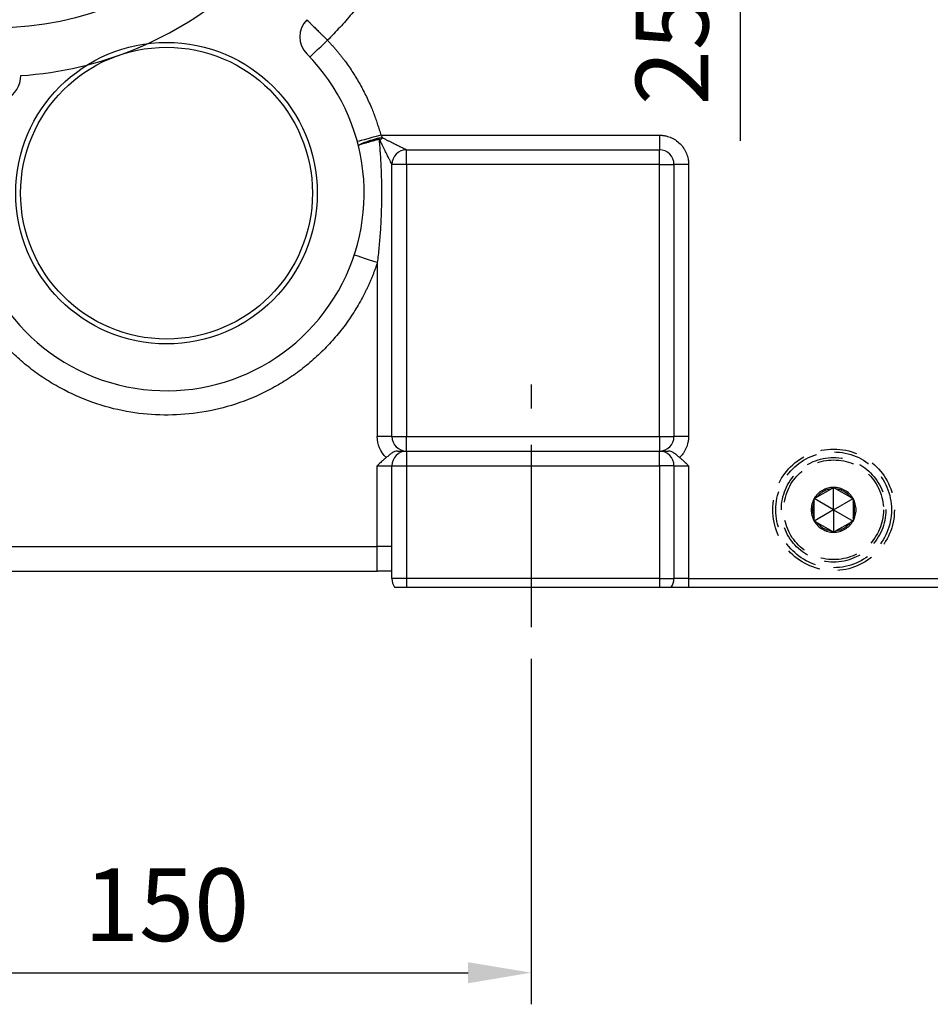
# Model space of a CAD drawing. Extents: x -46 to 1992, y -26 to 1274.
# Drawn here: x 868 to 1055, y 539 to 741 of the extents above; entities that cross this region are included whole.
import ezdxf

# ---------------------------------------------------------------- set-up
doc = ezdxf.new("R2010")
doc.units = 0
doc.header["$LTSCALE"] = 30
doc.linetypes.add('CENTER', pattern=[2, 1.25, -0.25, 0.25, -0.25])
doc.linetypes.add('HIDDEN', pattern=[0.375, 0.25, -0.125])
doc.layers.get('Defpoints').update_dxf_attribs({"linetype": 'CONTINUOUS'})
for name, color, linetype in [('CEN', 2, 'CENTER'), ('DIM', 3, 'CONTINUOUS'), ('HID', 6, 'HIDDEN'), ('MAIN', 7, 'CONTINUOUS'), ('THIN', 1, 'CONTINUOUS')]:
    doc.layers.add(name, color=color, linetype=linetype)
doc.styles.get("Standard").update_dxf_attribs({"font": 'simplex.shx'})
doc.dimstyles.new('L', dxfattribs={"dimscale": 6.5, "dimtxt": 2.3, "dimasz": 2, "dimexe": 1, "dimexo": 1, "dimgap": 1, "dimtad": 1, "dimdec": 3, "dimdsep": 46, "dimtxsty": 'Standard', "dimcen": 3, "dimclrd": 256, "dimclre": 256, "dimclrt": 256, "dimazin": 2, "dimtfac": 0.6, "dimtdec": 3, "dimtmove": 0, "dimatfit": 3, "dimfxl": 0, "dimtolj": 1, "dimarcsym": 0})

# ---------------------------------------------------------------- blocks, each defined once
blk = doc.blocks.new('SW_CENTERMARKSYMBOL_0')
at = {"layer": 'CEN', "color": 0}
for p, q in [((0, 1.667), (0, 2.5)), ((0, 0), (0, 0.833)), ((0, 0), (0, -0.833)), ((0, -23.333), (0, -1.07)), ((0, -1.667), (0, -2.5)), ((-18.856, -6.144), (-19.445, -5.555)), ((18.856, -6.144), (19.445, -5.555)), ((-17.678, -7.322), (-18.267, -6.733)), ((17.678, -7.322), (18.267, -6.733)), ((-17.678, -7.322), (-17.088, -7.912)), ((17.678, -7.322), (17.088, -7.912)), ((-16.499, -8.501), (-15.91, -9.09)), ((16.499, -8.501), (15.91, -9.09)), ((0, -25), (0, -24.167)), ((-26.667, -25), (-27.25, -25)), ((-25, -25), (-25.833, -25)), ((-25, -25), (-24.167, -25)), ((-1.667, -25), (-23.93, -25)), ((-23.333, -25), (-22.75, -25)), ((0, -25), (-0.833, -25)), ((0, -25), (0, -25.833)), ((0, -25), (0.833, -25)), ((1.667, -25), (23.93, -25)), ((23.333, -25), (22.5, -25)), ((25, -25), (24.167, -25)), ((25, -25), (25.833, -25)), ((26.667, -25), (27.5, -25)), ((0, -26.667), (0, -48.93)), ((-23.097, -34.567), (-22.327, -34.248)), ((-21.557, -33.929), (-21.349, -33.843)), ((-23.097, -34.567), (-23.867, -34.886)), ((-24.637, -35.205), (-24.845, -35.291)), ((-16.499, -41.499), (-15.91, -40.91)), ((16.499, -41.499), (15.91, -40.91)), ((-17.678, -42.678), (-17.088, -42.088)), ((17.678, -42.678), (17.088, -42.088)), ((-17.678, -42.678), (-18.267, -43.267)), ((17.678, -42.678), (18.267, -43.267)), ((-18.856, -43.856), (-19.445, -44.445)), ((18.856, -43.856), (19.445, -44.445)), ((0, -48.333), (0, -47.5)), ((0, -50), (0, -49.167)), ((0, -50), (0, -50.833)), ((0, -51.667), (0, -52.5))]:
    blk.add_line(p, q, dxfattribs=at)
for start, end in [(90, 91.90986), (88.09014, 90), (93.81972, 131.18028), (48.81972, 86.18028), (133.09014, 135), (45, 46.90986), (135, 136.90986), (43.09014, 45), (138.81972, 176.18028), (3.81972, 41.18028), (178.09014, 180), (0, 1.90986), (180, 181.90986), (358.09014, 0), (183.81972, 198.68028), (318.81972, 356.18028), (200.59014, 202.5), (202.5, 204.40986), (206.31972, 221.18028), (223.09014, 225), (315, 316.90986), (225, 226.90986), (313.09014, 315), (228.81972, 266.18028), (273.81972, 311.18028), (268.09014, 270), (270, 271.90986)]:
    blk.add_arc((0, -25), 25, start, end, dxfattribs=at)
blk = doc.blocks.new('*D56')
at = {"layer": 'Defpoints', "color": 0}
for p in [(945.76, 804.55), (1016.18, 779.55), (1082.1, 779.55)]:
    blk.add_point(p, dxfattribs=at)
at = {"layer": 'DIM', "lineweight": -2}
for p, q in [((1016.18, 817.55), (1016.18, 830.55)), ((952.26, 804.55), (1022.68, 804.55)), ((1016.18, 804.55), (1016.18, 779.55)), ((1075.6, 779.55), (1009.68, 779.55)), ((1016.18, 766.55), (1016.18, 716.34))]:
    blk.add_line(p, q, dxfattribs=at)
at = {"layer": 'DIM'}
for points in [[(1014.02, 817.55), (1018.35, 817.55), (1016.18, 804.55)], [(1014.02, 766.55), (1018.35, 766.55), (1016.18, 779.55)]]:
    blk.add_solid(points, dxfattribs=at)
at = {"layer": 'DIM', "insert": (1002.21, 734.95), "char_height": 14.95, "attachment_point": 5, "rotation": 90}
blk.add_mtext('\\A1;25', dxfattribs=at)
blk = doc.blocks.new('*D44')
at = {"layer": 'Defpoints', "color": 0}
for p in [(973.26, 616.28), (823.26, 580.82), (973.26, 545.23)]:
    blk.add_point(p, dxfattribs=at)
at = {"layer": 'DIM', "lineweight": -2}
for p, q in [((973.26, 609.78), (973.26, 538.73)), ((823.26, 574.32), (823.26, 538.73)), ((836.26, 545.23), (960.26, 545.23))]:
    blk.add_line(p, q, dxfattribs=at)
at = {"layer": 'DIM'}
for points in [[(836.26, 547.39), (836.26, 543.06), (823.26, 545.23)], [(960.26, 547.39), (960.26, 543.06), (973.26, 545.23)]]:
    blk.add_solid(points, dxfattribs=at)
at = {"layer": 'DIM', "insert": (898.26, 559.2), "char_height": 14.95, "attachment_point": 5}
blk.add_mtext('\\A1;150', dxfattribs=at)

msp = doc.modelspace()

# ---------------------------------------------------------------- linework, layer by layer
at = {"layer": 'CEN'}
msp.add_line((973.26053, 616.28138), (973.26053, 666.1762), dxfattribs=at)
at = {"layer": 'HID'}
for p, q in [((1032.01019, 643.07278), (1034.83086, 644.7013)), ((1035.42053, 640.42293), (1035.42053, 645.04174)), ((1036.01019, 644.7013), (1038.83086, 643.07278)), ((1035.42053, 640.42293), (1031.42053, 642.73234)), ((1031.42053, 638.79442), (1031.42053, 642.05145)), ((1035.42053, 640.42293), (1039.42053, 642.73234)), ((1039.42053, 642.05145), (1039.42053, 638.79442)), ((1035.42053, 640.42293), (1031.42053, 638.11354)), ((1035.42053, 640.42293), (1039.42053, 638.11354)), ((1035.42053, 640.42293), (1035.42053, 635.80413)), ((1034.83086, 636.14458), (1032.01019, 637.77309)), ((1038.83086, 637.77309), (1036.01019, 636.14458))]:
    msp.add_line(p, q, dxfattribs=at)
for radius in [12.5, 11.9, 10.75, 10.25]:
    msp.add_circle((1035.42053, 640.42294), radius, dxfattribs=at)
for radius, start, end in [(4.6188, 90, 150), (4.3188, 97.8473828, 142.1526172), (4.6188, 30, 90), (4.3188, 37.8473828, 82.1526172), (4.6188, 150, 210), (4.3188, 157.8473828, 202.1526172), (4.6188, 330, 30), (4.3188, 337.8473828, 22.1526172), (4.6188, 210, 270), (4.6188, 270, 330), (4.3188, 217.8473828, 262.1526172), (4.3188, 277.8473828, 322.1526172)]:
    msp.add_arc((1035.42053, 640.42294), radius, start, end, dxfattribs=at)
for points in [[(1034.83086, 644.70129), (1035.03295, 644.81797), (1035.22949, 644.93144), (1035.42053, 645.04174)], [(1035.42053, 645.04174), (1035.61301, 644.93061), (1035.80909, 644.8174), (1036.0102, 644.70129)], [(1031.42053, 642.73234), (1031.61301, 642.84347), (1031.80909, 642.95667), (1032.0102, 643.07278)], [(1031.42053, 642.05145), (1031.42053, 642.28406), (1031.42053, 642.51041), (1031.42053, 642.73234)], [(1038.83086, 643.07278), (1039.03295, 642.9561), (1039.22949, 642.84263), (1039.42053, 642.73234)], [(1039.42053, 642.73234), (1039.42053, 642.51056), (1039.42053, 642.2827), (1039.42053, 642.05145)], [(1031.42053, 638.11353), (1031.42053, 638.33532), (1031.42053, 638.56317), (1031.42053, 638.79442)], [(1032.0102, 637.77309), (1031.8081, 637.88977), (1031.61157, 638.00324), (1031.42053, 638.11353)], [(1039.42053, 638.11353), (1039.22805, 638.00241), (1039.03197, 637.8892), (1038.83086, 637.77309)], [(1039.42053, 638.79442), (1039.42053, 638.56182), (1039.42053, 638.33546), (1039.42053, 638.11353)], [(1035.42053, 635.80413), (1035.22805, 635.91526), (1035.03197, 636.02847), (1034.83086, 636.14458)], [(1036.0102, 636.14458), (1035.8081, 636.0279), (1035.61157, 635.91443), (1035.42053, 635.80413)]]:
    msp.add_open_spline(points, degree=3, dxfattribs=at)
at = {"layer": 'MAIN'}
for p, q in [((942.30323, 717.46518), (999.59052, 717.46518)), ((999.59052, 717.46518), (999.59052, 714.46518)), ((947.59053, 714.46518), (999.59052, 714.46518)), ((947.59053, 711.46518), (947.59053, 714.46518)), ((999.59052, 711.46518), (999.59052, 714.46518)), ((944.59053, 655.48919), (944.59053, 711.46518)), ((947.59053, 711.46518), (944.59053, 711.46518)), ((999.59052, 711.46518), (947.59053, 711.46518)), ((947.59053, 711.46518), (947.59053, 655.48919)), ((999.59052, 655.48919), (999.59052, 711.46518)), ((999.59052, 711.46518), (1002.59053, 711.46518)), ((1002.59053, 711.46518), (1002.59053, 655.48919)), ((1005.59054, 711.46518), (1002.59053, 711.46518)), ((1005.59054, 711.46518), (1005.59054, 655.48919)), ((941.59053, 691.25645), (941.59053, 655.48919)), ((944.59053, 655.48919), (941.59053, 655.48919)), ((944.59053, 655.48919), (947.59053, 655.48919)), ((947.59053, 652.48918), (947.59053, 655.48919)), ((947.59053, 655.48919), (999.59052, 655.48919)), ((999.59052, 655.48919), (999.59052, 652.48918)), ((999.59052, 655.48919), (1002.59053, 655.48919)), ((1005.59054, 655.48919), (1002.59053, 655.48919)), ((947.59053, 652.48918), (947.59053, 649.48919)), ((947.59053, 652.48918), (999.59052, 652.48918)), ((999.59052, 649.48919), (999.59052, 652.48918)), ((941.59053, 632.85498), (941.59053, 649.48919)), ((941.59053, 649.48919), (944.59053, 649.48919)), ((944.59053, 626.27919), (944.59053, 649.48919)), ((944.59053, 649.48919), (947.59053, 649.48919)), ((947.59053, 649.48919), (947.59053, 626.27919)), ((947.59053, 649.48919), (999.59052, 649.48919)), ((999.59052, 649.48919), (999.59052, 626.27919)), ((1002.59053, 649.48919), (999.59052, 649.48919)), ((1002.59053, 649.48919), (1002.59053, 626.27919)), ((1002.59053, 649.48919), (1005.59054, 649.48919)), ((1005.59054, 649.48919), (1005.59054, 626.27919)), ((854.59053, 632.85498), (941.59053, 632.85498)), ((944.59053, 632.85498), (941.59053, 632.85498)), ((941.59053, 627.77498), (941.59053, 632.85498)), ((854.59053, 627.77498), (941.59053, 627.77498)), ((947.59053, 626.27919), (944.59053, 626.27919)), ((947.59053, 626.27919), (947.59053, 624.54918)), ((999.59052, 626.27919), (947.59053, 626.27919)), ((999.59052, 626.27919), (999.59052, 624.54918)), ((999.59052, 626.27919), (1002.59053, 626.27919)), ((1005.59054, 626.27919), (1002.59053, 626.27919)), ((1005.59054, 626.27919), (1005.59054, 624.54918)), ((1005.59054, 626.27919), (1100.42053, 626.27919)), ((947.59053, 624.54918), (999.59052, 624.54918)), ((1002.04147, 624.54918), (1005.59054, 624.54918)), ((1005.59054, 624.54918), (1100.42053, 624.54918))]:
    msp.add_line(p, q, dxfattribs=at)
at = {"layer": 'MAIN', "flags": 128}
for points in [[(927.71221, 733.53786), (927.78187, 733.60403), (927.98817, 733.79998), (928.32317, 734.1182), (928.77402, 734.54644), (929.32338, 735.06825), (929.95013, 735.66359), (930.6302, 736.30956), (931.33745, 736.98135)], [(942.30323, 717.46518), (941.36161, 717.21051), (940.45618, 716.96562), (939.62173, 716.73993), (938.89033, 716.54211), (938.29008, 716.37976), (937.84406, 716.25912), (937.5694, 716.18484), (937.47666, 716.15975)], [(941.59053, 691.25645), (940.66414, 691.56193), (939.77336, 691.85566), (938.95241, 692.12637), (938.23283, 692.36365), (937.6423, 692.55837), (937.20349, 692.70307), (936.93327, 692.79217), (936.84203, 692.82226)]]:
    msp.add_lwpolyline(points, dxfattribs=at)
at = {"layer": 'MAIN'}
for centre, radius in [((863.26053, 804.54918), 65), ((898.24624, 705.54918), 31), ((898.24624, 705.54918), 30)]:
    msp.add_circle(centre, radius, dxfattribs=at)
for centre, radius, start, end in [((930.64073, 737.69894), 5, 135.2262079, 224.7827486), ((898.24624, 705.54918), 40.64, 174.1431533, 44.7827486), ((967.11411, 722.97096), 25.96642, 193.5470623, 194.213454), ((958.90258, 700.15314), 23.34495, 134.066438, 135.933562), ((947.59053, 711.46518), 3, 90, 180), ((999.59053, 711.46518), 3, 0, 90), ((947.59053, 655.48918), 3, 180, 270), ((999.59053, 655.48918), 3, 270, 0), ((947.59053, 649.48918), 3, 90, 180), ((999.59053, 649.48918), 3, 0, 90), ((947.59053, 626.27918), 3, 180, 215.2164336), ((999.59053, 626.27918), 3, 324.7835664, 0)]:
    msp.add_arc(centre, radius, start, end, dxfattribs=at)
for points, knots in [([(1085.53252, 713.2622), (1085.14742, 713.62394), (1084.38217, 714.34278), (1083.249, 715.42181), (1082.13603, 716.49257), (1081.04379, 717.55562), (1079.97213, 718.61081), (1078.16521, 720.41141), (1075.67865, 722.95365), (1071.40584, 727.50937), (1066.3871, 733.25934), (1061.13201, 740.0574), (1057.06669, 746.11515), (1053.98577, 751.43979), (1050.98961, 757.50542), (1048.73105, 763.54669), (1047.27654, 769.52269), (1046.57076, 774.08139), (1046.27806, 778.67484), (1046.41054, 783.27813), (1046.96182, 787.85517), (1048.22607, 793.87403), (1050.22001, 799.69371), (1052.77682, 805.27747), (1055.59006, 810.57567), (1059.70929, 817.08387), (1063.88981, 822.64511), (1066.96366, 826.4041), (1068.58931, 828.32895), (1070.28157, 830.27214), (1072.04034, 832.23381), (1073.86616, 834.21344), (1075.75692, 836.2131), (1077.05223, 837.53999), (1077.70681, 838.21052)], [0, 0, 0, 0, 0.010759075, 0.021379993, 0.031863068, 0.042208631, 0.052417023, 0.062488601, 0.094153756, 0.124825635, 0.189671278, 0.249488627, 0.299674637, 0.338115253, 0.374670004, 0.437368485, 0.468923168, 0.499787068, 0.531184049, 0.562519219, 0.593431689, 0.624935472, 0.687626001, 0.718149089, 0.749952081, 0.809711397, 0.874777177, 0.891491681, 0.90859125, 0.926079996, 0.943961761, 0.962240141, 0.980918503, 1, 1, 1, 1]), ([(959.17653, 804.54918), (959.17548, 804.2077), (959.17337, 803.52489), (959.15637, 802.50095), (959.12923, 801.47754), (959.09096, 800.45468), (959.04182, 799.43235), (958.98175, 798.41056), (958.91077, 797.3893), (958.82887, 796.36858), (958.62586, 794.1373), (958.21048, 790.70369), (957.42063, 786.08037), (956.4025, 781.48607), (955.15324, 776.92566), (953.6786, 772.42476), (951.98023, 767.99537), (950.06533, 763.65501), (947.9414, 759.42182), (945.61542, 755.30485), (943.10171, 751.32693), (940.40532, 747.48894), (938.11365, 744.54377), (936.32877, 742.40383), (935.12157, 741.01152), (933.8875, 739.64332), (932.62883, 738.29697), (931.768, 737.41998), (931.33745, 736.98135)], [0, 0, 0, 0, 0.013665239, 0.027324867, 0.040980438, 0.054633508, 0.068285634, 0.081938375, 0.095593286, 0.109251925, 0.122915846, 0.18525291, 0.247596919, 0.310540488, 0.37349107, 0.436742336, 0.500000648, 0.563251914, 0.626510226, 0.689453796, 0.752404378, 0.814741442, 0.877085451, 0.901674166, 0.926250897, 0.950824725, 0.975404733, 1, 1, 1, 1]), ([(1089.411, 717.40356), (1088.99952, 717.77439), (1088.18127, 718.51182), (1086.96843, 719.61989), (1085.77525, 720.72143), (1084.60224, 721.81709), (1083.44926, 722.90682), (1081.51136, 724.76097), (1078.84994, 727.37448), (1074.30237, 732.03949), (1068.97642, 737.92936), (1064.02354, 744.18492), (1060.48958, 749.28954), (1057.99363, 753.32166), (1055.78276, 757.41609), (1054.17001, 760.96982), (1053.06123, 763.85356), (1052.31876, 766.06354), (1051.68683, 768.2682), (1051.23565, 770.17444), (1050.92068, 771.77703), (1050.70443, 773.07483), (1050.52758, 774.37076), (1050.38987, 775.66553), (1050.29227, 776.95981), (1050.2312, 778.25431), (1050.22374, 779.11759), (1050.22001, 779.54918)], [0, 0, 0, 0, 0.021993803, 0.043736168, 0.065228524, 0.086472363, 0.107469246, 0.128220806, 0.192966159, 0.255564734, 0.386889347, 0.508092771, 0.572069973, 0.633315956, 0.696288743, 0.75669541, 0.78810732, 0.818916675, 0.84922152, 0.879125392, 0.896651596, 0.914051248, 0.931348212, 0.948566793, 0.965731651, 0.982867698, 1, 1, 1, 1]), ([(927.09127, 741.22049), (927.09127, 741.22049), (927.20419, 741.1082), (927.46966, 740.84403), (927.52899, 740.78499), (927.66029, 740.65428), (927.73273, 740.58217), (927.96592, 740.34996), (928.14192, 740.17464), (928.53396, 739.78388), (928.7526, 739.56586), (929.21414, 739.10531), (929.45791, 738.86191), (929.84322, 738.4769), (929.97565, 738.34454), (930.24202, 738.07818), (930.37633, 737.94383), (930.78256, 737.53731), (931.05775, 737.2617), (931.33745, 736.98135)], [0, 0, 0, 0, 0.25, 0.25, 0.3125, 0.3125, 0.375, 0.375, 0.5, 0.5, 0.625, 0.625, 0.75, 0.75, 0.8125, 0.8125, 0.875, 0.875, 1, 1, 1, 1]), ([(931.33745, 736.98135), (931.49847, 736.81032), (931.82038, 736.46838), (932.29301, 735.94627), (932.75788, 735.41772), (933.21426, 734.88206), (933.66234, 734.33946), (934.10207, 733.78988), (934.53348, 733.23333), (935.38322, 732.10149), (936.5941, 730.35148), (938.06094, 727.92055), (939.37444, 725.40323), (940.29663, 723.33017), (940.91857, 721.75125), (941.30549, 720.69346), (941.66557, 719.6265), (942.00123, 718.55103), (942.20253, 717.82726), (942.30323, 717.46518)], [0, 0, 0, 0, 0.031160602, 0.062298247, 0.093420333, 0.124534273, 0.155647483, 0.186767381, 0.217901379, 0.249056879, 0.374517422, 0.500001896, 0.625462438, 0.750946913, 0.800776536, 0.850566278, 0.900346514, 0.950147637, 1, 1, 1, 1]), ([(937.69827, 715.30351), (937.69095, 715.33314), (937.71091, 715.37038), (937.80318, 715.45664), (937.87503, 715.50578), (938.07012, 715.61598), (938.19468, 715.67751), (938.4865, 715.80772), (938.6544, 715.87685), (939.03484, 716.023), (939.24747, 716.09993), (939.70079, 716.25526), (939.94338, 716.3344), (940.46138, 716.49546), (940.73321, 716.57619), (941.28933, 716.73414), (941.57552, 716.81194), (941.87014, 716.88848)], [0, 0, 0, 0, 0.125, 0.125, 0.25, 0.25, 0.375, 0.375, 0.5, 0.5, 0.625, 0.625, 0.75, 0.75, 0.875, 0.875, 1, 1, 1, 1]), ([(941.87014, 716.88848), (941.96075, 716.91202), (942.0482, 716.92652), (942.20229, 716.94284), (942.26961, 716.94538), (942.45688, 716.94634), (942.56412, 716.93812), (942.66635, 716.92727)], [0, 0, 0, 0, 0.25, 0.25, 0.5, 0.5, 1, 1, 1, 1]), ([(942.30323, 717.46518), (942.33595, 717.4194), (942.4006, 717.3289), (942.49354, 717.19305), (942.58226, 717.05955), (942.63855, 716.97101), (942.66635, 716.92727)], [0, 0, 0, 0, 0.259082684, 0.512059509, 0.759005178, 1, 1, 1, 1]), ([(942.66635, 716.92727), (942.77297, 716.87393), (942.98098, 716.76987), (943.28409, 716.61807), (943.57071, 716.47462), (943.84078, 716.33959), (944.09431, 716.21298), (944.33131, 716.0947), (944.79275, 715.86422), (945.42544, 715.54715), (946.1885, 715.16643), (946.79768, 714.86126), (947.17942, 714.6708), (947.37613, 714.57235), (947.47178, 714.52445), (947.53977, 714.49046), (947.58255, 714.46914), (947.58789, 714.46649), (947.59053, 714.46518)], [0, 0, 0, 0, 0.0536152, 0.104597845, 0.152949589, 0.198672377, 0.24176851, 0.28224074, 0.320092393, 0.479497483, 0.613158234, 0.736532487, 0.838729791, 0.874121539, 0.907526446, 0.939333005, 0.969990532, 1, 1, 1, 1]), ([(999.59053, 717.46518), (999.66385, 717.4644), (999.81033, 717.46284), (1000.02961, 717.45036), (1000.24811, 717.43043), (1000.46584, 717.40234), (1000.80148, 717.34657), (1001.25107, 717.24075), (1001.81002, 717.05007), (1002.35523, 716.80191), (1003.0608, 716.38975), (1003.86351, 715.73817), (1004.51499, 714.93559), (1004.92718, 714.23005), (1005.17529, 713.685), (1005.36602, 713.12589), (1005.48315, 712.62888), (1005.5494, 712.196), (1005.58409, 711.83139), (1005.58838, 711.58737), (1005.59053, 711.46518)], [0, 0, 0, 0, 0.023353209, 0.046655078, 0.06993678, 0.093229568, 0.116564654, 0.178300433, 0.240091894, 0.304401824, 0.368767663, 0.500005627, 0.63124359, 0.695553525, 0.759919369, 0.821655143, 0.883446603, 0.922284272, 0.961087108, 1, 1, 1, 1]), ([(941.94259, 716.59529), (941.6476, 716.52024), (941.36058, 716.44582), (940.80189, 716.29826), (940.52832, 716.22459), (940.006, 716.08103), (939.76087, 716.01215), (939.3018, 715.88011), (939.08593, 715.81634), (938.69853, 715.69831), (938.52695, 715.64408), (938.22741, 715.54509), (938.09879, 715.50002), (937.89555, 715.42281), (937.81959, 715.39027), (937.71908, 715.33732), (937.69496, 715.31691), (937.69827, 715.30351)], [0, 0, 0, 0, 0.125, 0.125, 0.25, 0.25, 0.375, 0.375, 0.5, 0.5, 0.625, 0.625, 0.75, 0.75, 0.875, 0.875, 1, 1, 1, 1]), ([(941.94259, 716.59529), (941.97462, 716.24272), (942.03865, 715.53789), (942.12229, 714.48003), (942.19686, 713.42236), (942.26155, 712.3648), (942.3167, 711.30736), (942.36237, 710.25005), (942.39866, 709.19286), (942.42566, 708.13579), (942.44345, 707.07885), (942.45207, 706.02203), (942.45156, 704.96534), (942.43546, 703.20578), (942.37019, 700.74016), (942.22988, 698.09401), (942.07446, 695.97423), (941.93543, 694.38717), (941.77677, 692.81572), (941.65243, 691.77472), (941.59053, 691.25645)], [0, 0, 0, 0, 0.041832117, 0.083627488, 0.125389463, 0.167121397, 0.208826657, 0.250508614, 0.292170644, 0.333816131, 0.375448461, 0.417071023, 0.45868721, 0.500300416, 0.624978617, 0.750083746, 0.813383851, 0.876128722, 0.938330091, 1, 1, 1, 1]), ([(942.12844, 716.38936), (942.11594, 716.41375), (942.09338, 716.45774), (942.05897, 716.51541), (942.02741, 716.55864), (941.99831, 716.58689), (941.9687, 716.6028), (941.95078, 716.59765), (941.94259, 716.59529)], [0, 0, 0, 0, 0.277669641, 0.500801696, 0.68103012, 0.81660324, 0.916097804, 1, 1, 1, 1]), ([(944.59053, 711.46518), (944.59013, 711.46599), (944.58933, 711.46761), (944.58285, 711.48066), (944.57249, 711.50145), (944.55785, 711.53077), (944.53904, 711.56838), (944.51603, 711.61435), (944.48885, 711.66865), (944.4575, 711.73127), (944.37364, 711.89889), (944.19446, 712.25803), (943.8893, 712.86719), (943.50857, 713.63029), (943.13927, 714.36711), (942.79055, 715.06612), (942.4753, 715.69651), (942.24881, 716.14892), (942.12844, 716.38936)], [0, 0, 0, 0, 0.01663255, 0.033393063, 0.050371856, 0.067655829, 0.085327377, 0.103463615, 0.122135901, 0.14140964, 0.161344319, 0.263532382, 0.386905151, 0.520553829, 0.679957051, 0.77233733, 0.879008599, 1, 1, 1, 1]), ([(941.59053, 691.25645), (941.51753, 691.03827), (941.3716, 690.60212), (941.14032, 689.95241), (940.90014, 689.30649), (940.65016, 688.66463), (940.39061, 688.02676), (940.12143, 687.39291), (939.84264, 686.76307), (939.55423, 686.13724), (939.25621, 685.51541), (938.51976, 684.03641), (937.24506, 681.74973), (935.24356, 678.74298), (932.99115, 675.87859), (930.48262, 673.17075), (927.75198, 670.66242), (924.8126, 668.37611), (921.69719, 666.3354), (917.36638, 663.98009), (911.6977, 661.73495), (904.71486, 660.18762), (897.72941, 659.73828), (890.75588, 660.3451), (883.80973, 662.04957), (878.1933, 664.42197), (873.91672, 666.87436), (870.84828, 668.98471), (867.96108, 671.33685), (865.28784, 673.90601), (862.8409, 676.66988), (860.65378, 679.5842), (858.72048, 682.63549), (857.42612, 685.08591), (856.60172, 686.86257), (856.14465, 687.91635), (855.71439, 688.98067), (855.3116, 690.05574), (854.93379, 691.14079), (854.705, 691.87208), (854.59053, 692.23797)], [0, 0, 0, 0, 0.005987166, 0.011968781, 0.017946207, 0.023920806, 0.029893944, 0.035866988, 0.041841303, 0.047818256, 0.05379921, 0.059785526, 0.090815107, 0.121849154, 0.153692556, 0.185540541, 0.217807034, 0.250078172, 0.282344665, 0.314615803, 0.378255493, 0.440271295, 0.500000496, 0.559729697, 0.621745499, 0.685385189, 0.717651682, 0.74992282, 0.782189313, 0.814460451, 0.846303853, 0.878151839, 0.909181419, 0.940215467, 0.950188217, 0.960149074, 0.970104357, 0.98006039, 0.990023501, 1, 1, 1, 1]), ([(1005.59053, 655.48918), (1005.58961, 655.40953), (1005.58778, 655.25041), (1005.57305, 655.01228), (1005.54955, 654.77514), (1005.51641, 654.53898), (1005.45204, 654.18298), (1005.3322, 653.7119), (1005.12257, 653.13985), (1004.8564, 652.59163), (1004.57288, 652.13317), (1004.29413, 651.75741), (1004.03772, 651.45313), (1003.8505, 651.26546), (1003.75675, 651.17147)], [0, 0, 0, 0, 0.049595792, 0.099066034, 0.148488891, 0.197942751, 0.247505854, 0.373705355, 0.500014136, 0.626213639, 0.752522424, 0.83500451, 0.917375939, 1, 1, 1, 1]), ([(945.75675, 652.48918), (945.54871, 652.48918), (945.35803, 652.45574), (945.06952, 652.35704), (944.97252, 652.31557), (944.78058, 652.21858), (944.68547, 652.16312), (944.39994, 651.97796), (944.20673, 651.8263), (943.82284, 651.50368), (943.63235, 651.33167), (943.42431, 651.17147)], [0, 0, 0, 0, 0.25, 0.25, 0.375, 0.375, 0.5, 0.5, 0.75, 0.75, 1, 1, 1, 1]), ([(945.75675, 652.48918), (945.81344, 652.48918), (945.92667, 652.48918), (946.0878, 652.48918), (946.24213, 652.48918), (946.38907, 652.48918), (946.60056, 652.48918), (946.85634, 652.48918), (947.12243, 652.48918), (947.33212, 652.48918), (947.46517, 652.48918), (947.54202, 652.48918), (947.58294, 652.48918), (947.588, 652.48918), (947.59053, 652.48918)], [0, 0, 0, 0, 0.049595792, 0.099066034, 0.148488891, 0.197942751, 0.247505854, 0.373705355, 0.500014136, 0.626213639, 0.752522424, 0.83500451, 0.917375939, 1, 1, 1, 1]), ([(1003.75675, 651.17147), (1003.54871, 651.33168), (1003.35803, 651.50386), (1003.06952, 651.7463), (1002.97252, 651.82536), (1002.78058, 651.9721), (1002.68547, 652.04002), (1002.39994, 652.22512), (1002.20673, 652.32454), (1001.82284, 652.45574), (1001.63235, 652.48918), (1001.42431, 652.48918)], [0, 0, 0, 0, 0.25, 0.25, 0.375, 0.375, 0.5, 0.5, 0.75, 0.75, 1, 1, 1, 1]), ([(943.42431, 651.17147), (943.3475, 651.11128), (943.19059, 650.98831), (942.95711, 650.79163), (942.71891, 650.58145), (942.43231, 650.31682), (942.05332, 649.95361), (941.76045, 649.65971), (941.59053, 649.48918)], [0, 0, 0, 0, 0.117547338, 0.24013913, 0.367689273, 0.500196731, 0.710018633, 1, 1, 1, 1]), ([(1003.75675, 651.17147), (1003.83176, 651.11262), (1003.98618, 650.99146), (1004.21785, 650.79626), (1004.45795, 650.58487), (1004.74622, 650.31982), (1005.12501, 649.95302), (1005.41891, 649.66018), (1005.59053, 649.48918)], [0, 0, 0, 0, 0.11484387, 0.236441311, 0.364870318, 0.500197073, 0.708151316, 1, 1, 1, 1]), ([(945.13959, 624.54918), (945.13959, 624.54918), (945.15546, 624.54918), (945.21765, 624.54918), (945.26471, 624.54918), (945.3876, 624.54918), (945.4628, 624.54918), (945.64046, 624.54918), (945.74388, 624.54918), (945.96979, 624.54918), (946.09306, 624.54918), (946.3607, 624.54918), (946.50326, 624.54918), (946.94526, 624.54918), (947.26687, 624.54918), (947.59053, 624.54918)], [0, 0, 0, 0, 0.125, 0.125, 0.25, 0.25, 0.375, 0.375, 0.5, 0.5, 0.625, 0.625, 0.75, 0.75, 1, 1, 1, 1]), ([(999.59053, 624.54918), (999.75236, 624.54918), (999.91149, 624.54918), (1000.22455, 624.54918), (1000.38011, 624.54918), (1000.67679, 624.54918), (1000.81751, 624.54918), (1001.08383, 624.54918), (1001.20995, 624.54918), (1001.43603, 624.54918), (1001.53748, 624.54918), (1001.71669, 624.54918), (1001.79289, 624.54918), (1001.97643, 624.54918), (1002.04147, 624.54918), (1002.04147, 624.54918)], [0, 0, 0, 0, 0.125, 0.125, 0.25, 0.25, 0.375, 0.375, 0.5, 0.5, 0.625, 0.625, 0.75, 0.75, 1, 1, 1, 1])]:
    msp.add_open_spline(points, degree=3, knots=knots, dxfattribs=at)
for points in [[(943.42431, 651.17147), (942.2525, 652.30217), (941.59053, 653.8608), (941.59053, 655.48918)], [(999.59053, 652.48918), (999.59053, 652.48918), (1000.2525, 652.48918), (1001.42431, 652.48918)], [(944.59053, 627.77498), (943.63636, 627.77498), (942.61816, 627.77498), (941.59053, 627.77498)]]:
    msp.add_open_spline(points, degree=3, dxfattribs=at)
at = {"layer": 'THIN'}
msp.add_arc((863.26053, 729.54918), 5, 90, 1.9102132, dxfattribs=at)

# ---------------------------------------------------------------- block references
at = {"layer": 'CEN', "xscale": 3, "yscale": 3, "zscale": 3}
msp.add_blockref('SW_CENTERMARKSYMBOL_0', (863.26053, 879.54918), dxfattribs=at)

# ---------------------------------------------------------------- dimensions: what is measured, and where the dimension line sits
at = {"layer": 'DIM'}
dim = msp.add_linear_dim(base=(1016.18378, 779.54918), p1=(945.76053, 804.54918), p2=(1082.09536, 779.54918), angle=90, dimstyle='L', dxfattribs=at)
dim.commit()
dim.dimension.update_dxf_attribs({"geometry": '*D56', "text_midpoint": (1002.20878, 734.9468)})
dim = msp.add_linear_dim(base=(973.26053, 545.22692), p1=(823.26053, 580.81688), p2=(973.26053, 616.28138), dimstyle='L', dxfattribs=at)
dim.commit()
dim.dimension.update_dxf_attribs({"geometry": '*D44', "text_midpoint": (898.26053, 559.20192)})

doc.saveas('drawing.dxf')
